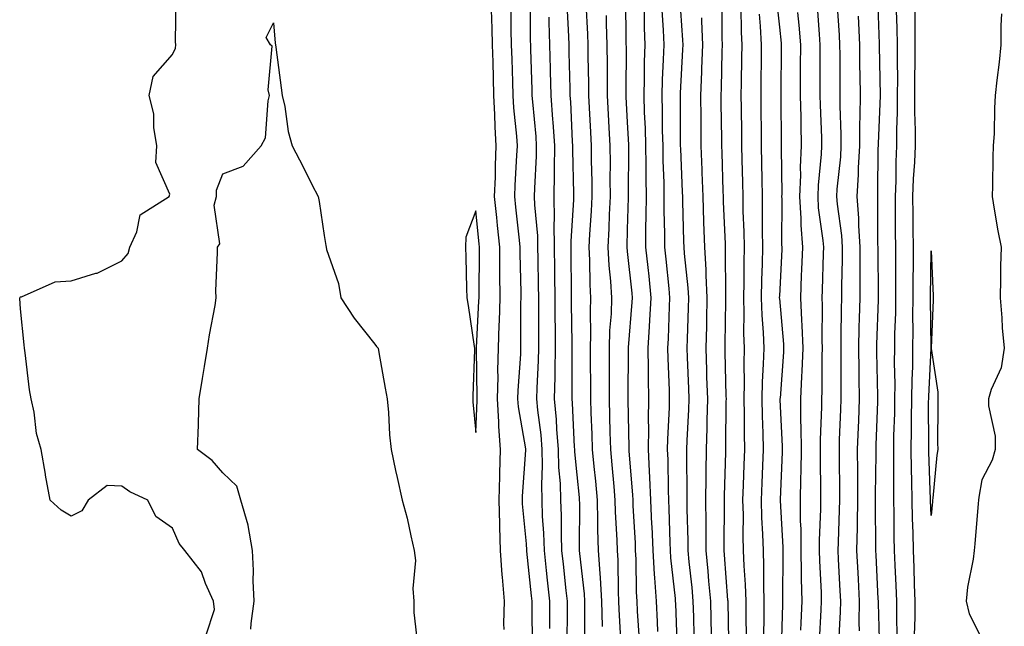
# Model space of a CAD drawing. Units: inches. Extents: x 947363 to 950003, y 7255658 to 7258298.
# Drawn here: x 949308 to 949503, y 7258007 to 7258127 of the extents above; entities that cross this region are included whole.
import ezdxf

# ---------------------------------------------------------------- set-up
doc = ezdxf.new("R2010")
doc.units = ezdxf.units.IN
doc.header["$MEASUREMENT"] = 0
doc.layers.add('Contour_94737255', color=7, linetype='Continuous', true_color=0xa76b3e)

msp = doc.modelspace()

# ---------------------------------------------------------------- linework, layer by layer
at = {"layer": 'Contour_94737255'}
for points in [[(949344.72, 7258005.25, 3210), (949346.37, 7258010.24, 3210), (949346.2, 7258011.92, 3210), (949344.59, 7258015.38, 3210), (949343.82, 7258017.69, 3210), (949340.53, 7258021.92, 3210), (949339.42, 7258023.29, 3210), (949338.05, 7258026.32, 3210), (949334.77, 7258028.64, 3210), (949333.18, 7258031.92, 3210), (949329.67, 7258033.54, 3210), (949328.05, 7258034.66, 3210), (949325.17, 7258034.8, 3210), (949321.4, 7258031.92, 3210), (949320.16, 7258029.81, 3210), (949318.05, 7258028.71, 3210), (949316.04, 7258029.91, 3210), (949313.89, 7258031.92, 3210), (949312.97, 7258036.84, 3210), (949312.95, 7258037.02, 3210), (949312.12, 7258041.92, 3210), (949311.2, 7258045.07, 3210), (949310.71, 7258049.26, 3210), (949310.11, 7258051.92, 3210), (949309.83, 7258053.7, 3210), (949308.96, 7258061.01, 3210), (949308.82, 7258061.92, 3210), (949308.75, 7258062.62, 3210), (949308.05, 7258069.71, 3210), (949307.87, 7258071.74, 3210), (949307.86, 7258071.92, 3210), (949307.94, 7258072.03, 3210), (949308.05, 7258072.09, 3210), (949308.24, 7258072.11, 3210), (949314.88, 7258075.09, 3210), (949318.05, 7258075.28, 3210), (949322.89, 7258076.76, 3210), (949323.17, 7258076.8, 3210), (949328.05, 7258079.22, 3210), (949329.29, 7258080.68, 3210), (949329.62, 7258081.92, 3210), (949331.05, 7258084.92, 3210), (949331.68, 7258088.29, 3210), (949337.43, 7258091.92, 3210), (949337.56, 7258092.41, 3210), (949334.76, 7258098.63, 3210), (949335, 7258101.92, 3210), (949334.4, 7258105.57, 3210), (949334.4, 7258108.27, 3210), (949333.49, 7258111.92, 3210), (949334.28, 7258115.69, 3210), (949338.05, 7258120.02, 3210), (949338.7, 7258121.27, 3210), (949338.72, 7258121.92, 3210), (949338.67, 7258122.54, 3210), (949338.79, 7258131.18, 3210)], [(949412.67, 7258006.54, 3207), (949412.66, 7258007.31, 3207), (949412.66, 7258011.92, 3207), (949412.21, 7258016.08, 3207), (949412.02, 7258017.95, 3207), (949411.6, 7258021.92, 3207), (949411.49, 7258025.36, 3207), (949411.25, 7258028.72, 3207), (949411.14, 7258031.92, 3207), (949411.06, 7258034.93, 3207), (949411.25, 7258038.72, 3207), (949411.18, 7258041.92, 3207), (949410.94, 7258044.81, 3207), (949410.29, 7258049.68, 3207), (949410.08, 7258051.92, 3207), (949410.14, 7258054.01, 3207), (949410.45, 7258059.52, 3207), (949410.51, 7258061.92, 3207), (949410.49, 7258064.36, 3207), (949410.49, 7258069.48, 3207), (949410.47, 7258071.92, 3207), (949410.44, 7258074.31, 3207), (949410.34, 7258079.63, 3207), (949410.32, 7258081.92, 3207), (949410.29, 7258084.16, 3207), (949409.68, 7258090.29, 3207), (949409.66, 7258091.92, 3207), (949409.68, 7258093.55, 3207), (949410.04, 7258099.93, 3207), (949410.07, 7258101.92, 3207), (949409.94, 7258103.81, 3207), (949409.29, 7258110.68, 3207), (949409.2, 7258111.92, 3207), (949409.17, 7258113.04, 3207), (949408.92, 7258121.05, 3207), (949408.9, 7258121.92, 3207), (949408.87, 7258122.74, 3207), (949408.84, 7258131.13, 3207)], [(949430.37, 7258004.24, 3202), (949430.03, 7258009.94, 3202), (949429.93, 7258011.92, 3202), (949429.82, 7258013.69, 3202), (949429.74, 7258020.23, 3202), (949429.64, 7258021.92, 3202), (949429.58, 7258023.45, 3202), (949429.18, 7258030.79, 3202), (949429.14, 7258031.92, 3202), (949429.09, 7258032.96, 3202), (949428.39, 7258041.58, 3202), (949428.37, 7258041.92, 3202), (949428.37, 7258042.24, 3202), (949428.16, 7258051.81, 3202), (949428.16, 7258052.03, 3202), (949428.21, 7258061.76, 3202), (949428.2, 7258061.92, 3202), (949428.21, 7258062.08, 3202), (949428.96, 7258071.01, 3202), (949429.01, 7258071.92, 3202), (949428.92, 7258072.79, 3202), (949428.05, 7258081.03, 3202), (949427.95, 7258081.92, 3202), (949427.96, 7258082.01, 3202), (949428.05, 7258085.39, 3202), (949428.22, 7258091.75, 3202), (949428.22, 7258092.09, 3202), (949428.31, 7258101.66, 3202), (949428.3, 7258101.92, 3202), (949428.29, 7258102.16, 3202), (949428.05, 7258106.63, 3202), (949427.76, 7258111.63, 3202), (949427.74, 7258111.92, 3202), (949427.74, 7258112.23, 3202), (949427.8, 7258121.67, 3202), (949427.79, 7258121.92, 3202), (949427.78, 7258122.19, 3202), (949427.67, 7258131.54, 3202)], [(949441.24, 7258005.11, 3199), (949441.12, 7258008.85, 3199), (949441.03, 7258011.92, 3199), (949440.78, 7258014.65, 3199), (949440.25, 7258019.72, 3199), (949440.04, 7258021.92, 3199), (949440.02, 7258023.89, 3199), (949439.84, 7258030.13, 3199), (949439.82, 7258031.92, 3199), (949439.84, 7258033.71, 3199), (949439.77, 7258040.2, 3199), (949439.79, 7258041.92, 3199), (949439.84, 7258043.71, 3199), (949440.14, 7258049.83, 3199), (949440.19, 7258051.92, 3199), (949440.13, 7258054, 3199), (949439.9, 7258060.07, 3199), (949439.84, 7258061.92, 3199), (949439.89, 7258063.76, 3199), (949440.08, 7258069.89, 3199), (949440.13, 7258071.92, 3199), (949440.02, 7258073.89, 3199), (949439.29, 7258080.68, 3199), (949439.21, 7258081.92, 3199), (949439.17, 7258083.04, 3199), (949438.98, 7258090.99, 3199), (949438.95, 7258091.92, 3199), (949438.91, 7258092.78, 3199), (949438.54, 7258101.43, 3199), (949438.52, 7258101.92, 3199), (949438.51, 7258102.38, 3199), (949438.5, 7258111.47, 3199), (949438.49, 7258111.92, 3199), (949438.51, 7258112.38, 3199), (949438.99, 7258120.98, 3199), (949439.03, 7258121.92, 3199), (949438.99, 7258122.86, 3199), (949438.39, 7258131.58, 3199)], [(949457.45, 7258131.32, 3194), (949458.05, 7258125.38, 3194), (949458.38, 7258122.25, 3194), (949458.41, 7258121.92, 3194), (949458.41, 7258121.56, 3194), (949458.34, 7258112.21, 3194), (949458.34, 7258111.92, 3194), (949458.35, 7258111.62, 3194), (949458.42, 7258102.29, 3194), (949458.43, 7258101.92, 3194), (949458.41, 7258101.56, 3194), (949458.51, 7258092.38, 3194), (949458.49, 7258091.92, 3194), (949458.52, 7258091.45, 3194), (949458.49, 7258082.36, 3194), (949458.52, 7258081.92, 3194), (949458.51, 7258081.46, 3194), (949458.05, 7258072.27, 3194), (949458.04, 7258071.93, 3194), (949458.04, 7258071.91, 3194), (949458.05, 7258071.73, 3194), (949458.85, 7258062.72, 3194), (949458.88, 7258061.92, 3194), (949458.85, 7258061.12, 3194), (949458.18, 7258052.05, 3194), (949458.17, 7258051.92, 3194), (949458.17, 7258051.8, 3194), (949458.61, 7258042.48, 3194), (949458.61, 7258041.92, 3194), (949458.6, 7258041.37, 3194), (949458.18, 7258032.05, 3194), (949458.18, 7258031.79, 3194), (949458.74, 7258022.61, 3194), (949458.74, 7258021.92, 3194), (949458.75, 7258021.22, 3194), (949458.67, 7258012.54, 3194), (949458.67, 7258011.92, 3194), (949458.65, 7258011.32, 3194), (949458.42, 7258002.29, 3194)], [(949477.93, 7258002.04, 3189), (949477.63, 7258011.5, 3189), (949477.63, 7258011.92, 3189), (949477.61, 7258012.36, 3189), (949477.16, 7258021.03, 3189), (949477.11, 7258021.92, 3189), (949477.13, 7258022.84, 3189), (949477.06, 7258030.93, 3189), (949477.08, 7258031.92, 3189), (949477.08, 7258032.89, 3189), (949477.16, 7258041.03, 3189), (949477.16, 7258041.92, 3189), (949477.19, 7258042.78, 3189), (949477.5, 7258051.37, 3189), (949477.52, 7258051.92, 3189), (949477.51, 7258052.46, 3189), (949477.31, 7258061.18, 3189), (949477.3, 7258061.92, 3189), (949477.32, 7258062.65, 3189), (949477.62, 7258071.49, 3189), (949477.63, 7258071.92, 3189), (949477.63, 7258072.34, 3189), (949477.56, 7258081.43, 3189), (949477.57, 7258081.92, 3189), (949477.53, 7258082.44, 3189), (949477.53, 7258091.4, 3189), (949477.49, 7258091.92, 3189), (949477.52, 7258092.45, 3189), (949477.6, 7258101.47, 3189), (949477.62, 7258101.92, 3189), (949477.63, 7258102.34, 3189), (949478.04, 7258111.91, 3189), (949477.87, 7258121.74, 3189), (949477.87, 7258121.92, 3189), (949477.86, 7258122.11, 3189), (949477.52, 7258131.39, 3189)], [(949419.59, 7258003.46, 3205), (949419.62, 7258010.35, 3205), (949419.58, 7258011.92, 3205), (949419.5, 7258013.37, 3205), (949418.61, 7258021.36, 3205), (949418.57, 7258021.92, 3205), (949418.55, 7258022.42, 3205), (949418.58, 7258031.39, 3205), (949418.56, 7258031.92, 3205), (949418.52, 7258032.39, 3205), (949418.05, 7258036.92, 3205), (949417.6, 7258041.47, 3205), (949417.59, 7258041.92, 3205), (949417.54, 7258042.43, 3205), (949417.18, 7258051.05, 3205), (949417.1, 7258051.92, 3205), (949417.12, 7258052.85, 3205), (949417.08, 7258060.95, 3205), (949417.11, 7258061.92, 3205), (949417.1, 7258062.87, 3205), (949416.98, 7258070.85, 3205), (949416.97, 7258071.92, 3205), (949416.95, 7258073.02, 3205), (949416.89, 7258080.76, 3205), (949416.88, 7258081.92, 3205), (949416.86, 7258083.11, 3205), (949417.43, 7258091.3, 3205), (949417.42, 7258091.92, 3205), (949417.43, 7258092.54, 3205), (949417.19, 7258101.06, 3205), (949417.21, 7258101.92, 3205), (949417.14, 7258102.83, 3205), (949416.8, 7258110.67, 3205), (949416.71, 7258111.92, 3205), (949416.67, 7258113.3, 3205), (949416.52, 7258120.39, 3205), (949416.48, 7258121.92, 3205), (949416.43, 7258123.54, 3205), (949416.1, 7258129.97, 3205)], [(949423.09, 7258006.88, 3204), (949423.09, 7258006.96, 3204), (949422.96, 7258011.92, 3204), (949422.69, 7258016.56, 3204), (949422.6, 7258017.37, 3204), (949422.31, 7258021.92, 3204), (949422.19, 7258026.06, 3204), (949422.19, 7258027.78, 3204), (949422.08, 7258031.92, 3204), (949421.75, 7258035.62, 3204), (949421.45, 7258038.52, 3204), (949421.14, 7258041.92, 3204), (949421.04, 7258044.91, 3204), (949420.84, 7258049.13, 3204), (949420.75, 7258051.92, 3204), (949420.75, 7258054.62, 3204), (949420.73, 7258059.24, 3204), (949420.72, 7258061.92, 3204), (949420.8, 7258064.67, 3204), (949420.72, 7258069.25, 3204), (949420.81, 7258071.92, 3204), (949420.65, 7258074.52, 3204), (949420.61, 7258079.36, 3204), (949420.46, 7258081.92, 3204), (949420.59, 7258084.46, 3204), (949420.92, 7258089.05, 3204), (949421.06, 7258091.92, 3204), (949421.03, 7258094.9, 3204), (949420.91, 7258099.06, 3204), (949420.89, 7258101.92, 3204), (949420.75, 7258104.62, 3204), (949420.53, 7258109.44, 3204), (949420.4, 7258111.92, 3204), (949420.38, 7258114.25, 3204), (949420.28, 7258119.69, 3204), (949420.26, 7258121.92, 3204), (949420.19, 7258124.06, 3204), (949419.86, 7258130.11, 3204)], [(949448.05, 7258004.23, 3197), (949447.9, 7258011.77, 3197), (949447.9, 7258011.92, 3197), (949447.88, 7258012.09, 3197), (949447.23, 7258021.1, 3197), (949447.16, 7258021.92, 3197), (949447.14, 7258022.83, 3197), (949447.2, 7258031.07, 3197), (949447.19, 7258031.92, 3197), (949447.2, 7258032.77, 3197), (949447.48, 7258041.35, 3197), (949447.49, 7258041.92, 3197), (949447.5, 7258042.47, 3197), (949447.55, 7258051.42, 3197), (949447.57, 7258051.92, 3197), (949447.55, 7258052.42, 3197), (949447.34, 7258061.21, 3197), (949447.32, 7258061.92, 3197), (949447.33, 7258062.64, 3197), (949447.48, 7258071.35, 3197), (949447.49, 7258071.92, 3197), (949447.46, 7258072.51, 3197), (949447.42, 7258081.3, 3197), (949447.39, 7258081.92, 3197), (949447.37, 7258082.6, 3197), (949447.03, 7258090.9, 3197), (949447.01, 7258091.92, 3197), (949446.97, 7258093, 3197), (949446.74, 7258100.61, 3197), (949446.69, 7258101.92, 3197), (949446.68, 7258103.29, 3197), (949446.57, 7258110.44, 3197), (949446.55, 7258111.92, 3197), (949446.6, 7258113.37, 3197), (949446.76, 7258120.63, 3197), (949446.81, 7258121.92, 3197), (949446.76, 7258123.21, 3197), (949446.72, 7258130.59, 3197)], [(949451.53, 7258005.4, 3196), (949451.47, 7258008.5, 3196), (949451.47, 7258011.92, 3196), (949451.37, 7258015.24, 3196), (949451.09, 7258018.88, 3196), (949450.98, 7258021.92, 3196), (949450.9, 7258024.77, 3196), (949450.93, 7258029.04, 3196), (949450.85, 7258031.92, 3196), (949450.96, 7258034.83, 3196), (949451.1, 7258038.87, 3196), (949451.2, 7258041.92, 3196), (949451.15, 7258045.02, 3196), (949451.17, 7258048.8, 3196), (949451.11, 7258051.92, 3196), (949451.17, 7258055.05, 3196), (949451.09, 7258058.88, 3196), (949451.16, 7258061.92, 3196), (949451.05, 7258064.92, 3196), (949451.12, 7258068.85, 3196), (949451.03, 7258071.92, 3196), (949451.09, 7258074.96, 3196), (949451.07, 7258078.9, 3196), (949451.13, 7258081.92, 3196), (949451.08, 7258084.95, 3196), (949450.92, 7258089.05, 3196), (949450.87, 7258091.92, 3196), (949450.82, 7258094.69, 3196), (949450.7, 7258099.27, 3196), (949450.65, 7258101.92, 3196), (949450.62, 7258104.49, 3196), (949450.54, 7258109.43, 3196), (949450.51, 7258111.92, 3196), (949450.54, 7258114.41, 3196), (949450.65, 7258119.32, 3196), (949450.69, 7258121.92, 3196), (949450.55, 7258124.42, 3196), (949450.52, 7258129.45, 3196)], [(949465.98, 7258003.99, 3192), (949466.32, 7258010.19, 3192), (949466.39, 7258011.92, 3192), (949466.36, 7258013.61, 3192), (949466.05, 7258019.92, 3192), (949466.01, 7258021.92, 3192), (949465.99, 7258023.98, 3192), (949466.26, 7258030.13, 3192), (949466.25, 7258031.92, 3192), (949466.27, 7258033.7, 3192), (949466.17, 7258040.04, 3192), (949466.19, 7258041.92, 3192), (949466.18, 7258043.79, 3192), (949466.44, 7258050.31, 3192), (949466.43, 7258051.92, 3192), (949466.5, 7258053.47, 3192), (949466.54, 7258060.41, 3192), (949466.59, 7258061.92, 3192), (949466.54, 7258063.43, 3192), (949466.59, 7258070.46, 3192), (949466.54, 7258071.92, 3192), (949466.59, 7258073.38, 3192), (949466.77, 7258080.64, 3192), (949466.82, 7258081.92, 3192), (949466.72, 7258083.25, 3192), (949465.82, 7258089.69, 3192), (949465.69, 7258091.92, 3192), (949465.78, 7258094.19, 3192), (949466.4, 7258100.27, 3192), (949466.48, 7258101.92, 3192), (949466.44, 7258103.53, 3192), (949466.18, 7258110.05, 3192), (949466.15, 7258111.92, 3192), (949466.15, 7258113.82, 3192), (949466.13, 7258120, 3192), (949466.13, 7258121.92, 3192), (949465.96, 7258124.01, 3192), (949465.62, 7258129.49, 3192)], [(949469.81, 7258003.68, 3191), (949470.15, 7258009.82, 3191), (949470.18, 7258011.92, 3191), (949470.07, 7258013.94, 3191), (949469.76, 7258020.21, 3191), (949469.68, 7258021.92, 3191), (949469.71, 7258023.58, 3191), (949469.97, 7258030, 3191), (949470.01, 7258031.92, 3191), (949470, 7258033.87, 3191), (949469.91, 7258040.06, 3191), (949469.91, 7258041.92, 3191), (949469.97, 7258043.84, 3191), (949470.18, 7258049.79, 3191), (949470.26, 7258051.92, 3191), (949470.24, 7258054.11, 3191), (949470.27, 7258059.7, 3191), (949470.25, 7258061.92, 3191), (949470.3, 7258064.17, 3191), (949470.34, 7258069.63, 3191), (949470.38, 7258071.92, 3191), (949470.39, 7258074.26, 3191), (949470.51, 7258079.46, 3191), (949470.53, 7258081.92, 3191), (949470.38, 7258084.25, 3191), (949469.53, 7258090.44, 3191), (949469.43, 7258091.92, 3191), (949469.51, 7258093.38, 3191), (949470.18, 7258099.79, 3191), (949470.29, 7258101.92, 3191), (949470.3, 7258104.17, 3191), (949470.08, 7258109.89, 3191), (949470.08, 7258111.92, 3191), (949470.06, 7258113.93, 3191), (949470.04, 7258119.93, 3191), (949470.02, 7258121.92, 3191), (949469.92, 7258123.8, 3191), (949469.51, 7258130.46, 3191)], [(949403.63, 7258006.34, 3209), (949403.61, 7258007.48, 3209), (949403.71, 7258011.92, 3209), (949403.33, 7258016.64, 3209), (949403.26, 7258017.13, 3209), (949402.94, 7258021.92, 3209), (949402.77, 7258026.64, 3209), (949402.79, 7258027.18, 3209), (949402.63, 7258031.92, 3209), (949402.78, 7258036.65, 3209), (949402.77, 7258037.2, 3209), (949402.92, 7258041.92, 3209), (949402.57, 7258046.44, 3209), (949402.6, 7258047.37, 3209), (949402.32, 7258051.92, 3209), (949402.43, 7258056.3, 3209), (949402.42, 7258057.55, 3209), (949402.55, 7258061.92, 3209), (949402.68, 7258066.55, 3209), (949402.72, 7258067.25, 3209), (949402.84, 7258071.92, 3209), (949402.81, 7258076.68, 3209), (949402.81, 7258077.16, 3209), (949402.78, 7258081.92, 3209), (949402.33, 7258086.2, 3209), (949402.17, 7258087.8, 3209), (949401.75, 7258091.92, 3209), (949401.9, 7258095.77, 3209), (949401.94, 7258098.03, 3209), (949402.09, 7258101.92, 3209), (949401.86, 7258105.73, 3209), (949401.83, 7258108.14, 3209), (949401.61, 7258111.92, 3209), (949401.52, 7258115.39, 3209), (949401.45, 7258118.52, 3209), (949401.36, 7258121.92, 3209), (949401.29, 7258125.16, 3209), (949401.16, 7258128.81, 3209)], [(949409.22, 7258003.09, 3208), (949409.17, 7258010.8, 3208), (949409.17, 7258011.92, 3208), (949409.07, 7258012.94, 3208), (949408.15, 7258021.82, 3208), (949408.14, 7258021.92, 3208), (949408.14, 7258022.01, 3208), (949408.05, 7258023.23, 3208), (949407.28, 7258031.15, 3208), (949407.25, 7258031.92, 3208), (949407.28, 7258032.69, 3208), (949407.93, 7258041.8, 3208), (949407.94, 7258041.92, 3208), (949407.93, 7258042.04, 3208), (949406.45, 7258050.32, 3208), (949406.35, 7258051.92, 3208), (949406.4, 7258053.57, 3208), (949406.91, 7258060.78, 3208), (949406.95, 7258061.92, 3208), (949406.97, 7258063, 3208), (949406.97, 7258070.84, 3208), (949407, 7258071.92, 3208), (949406.99, 7258072.98, 3208), (949406.81, 7258080.68, 3208), (949406.8, 7258081.92, 3208), (949406.65, 7258083.32, 3208), (949405.94, 7258089.81, 3208), (949405.73, 7258091.92, 3208), (949405.81, 7258094.16, 3208), (949406.17, 7258100.05, 3208), (949406.25, 7258101.92, 3208), (949406.14, 7258103.83, 3208), (949405.56, 7258109.43, 3208), (949405.41, 7258111.92, 3208), (949405.34, 7258114.63, 3208), (949405.2, 7258119.07, 3208), (949405.12, 7258121.92, 3208), (949405.06, 7258124.91, 3208), (949405.05, 7258128.92, 3208)], [(949416.13, 7258003.84, 3206), (949416.15, 7258010.02, 3206), (949416.15, 7258011.92, 3206), (949415.92, 7258014.05, 3206), (949415.35, 7258019.22, 3206), (949415.06, 7258021.92, 3206), (949414.96, 7258025.01, 3206), (949414.97, 7258028.84, 3206), (949414.87, 7258031.92, 3206), (949414.78, 7258035.19, 3206), (949414.47, 7258038.34, 3206), (949414.39, 7258041.92, 3206), (949414.05, 7258045.92, 3206), (949413.97, 7258047.84, 3206), (949413.59, 7258051.92, 3206), (949413.7, 7258056.27, 3206), (949413.7, 7258057.57, 3206), (949413.81, 7258061.92, 3206), (949413.77, 7258066.2, 3206), (949413.75, 7258067.62, 3206), (949413.71, 7258071.92, 3206), (949413.67, 7258076.3, 3206), (949413.66, 7258077.53, 3206), (949413.6, 7258081.92, 3206), (949413.54, 7258086.43, 3206), (949413.61, 7258087.48, 3206), (949413.55, 7258091.92, 3206), (949413.61, 7258096.36, 3206), (949413.58, 7258097.45, 3206), (949413.64, 7258101.92, 3206), (949413.32, 7258106.65, 3206), (949413.29, 7258107.16, 3206), (949412.95, 7258111.92, 3206), (949412.83, 7258116.7, 3206), (949412.82, 7258117.15, 3206), (949412.69, 7258121.92, 3206), (949412.56, 7258126.43, 3206), (949412.55, 7258127.42, 3206)], [(949426.77, 7258003.2, 3203), (949426.38, 7258010.25, 3203), (949426.34, 7258011.92, 3203), (949426.23, 7258013.74, 3203), (949426.17, 7258020.04, 3203), (949426.04, 7258021.92, 3203), (949425.98, 7258023.99, 3203), (949425.68, 7258029.55, 3203), (949425.61, 7258031.92, 3203), (949425.36, 7258034.61, 3203), (949425.02, 7258038.89, 3203), (949424.75, 7258041.92, 3203), (949424.63, 7258045.34, 3203), (949424.56, 7258048.43, 3203), (949424.45, 7258051.92, 3203), (949424.45, 7258055.52, 3203), (949424.46, 7258058.33, 3203), (949424.46, 7258061.92, 3203), (949424.56, 7258065.41, 3203), (949424.86, 7258068.73, 3203), (949424.96, 7258071.92, 3203), (949424.76, 7258075.21, 3203), (949424.42, 7258078.29, 3203), (949424.2, 7258081.92, 3203), (949424.39, 7258085.58, 3203), (949424.47, 7258088.34, 3203), (949424.64, 7258091.92, 3203), (949424.61, 7258095.36, 3203), (949424.64, 7258098.51, 3203), (949424.61, 7258101.92, 3203), (949424.42, 7258105.55, 3203), (949424.27, 7258108.14, 3203), (949424.08, 7258111.92, 3203), (949424.05, 7258115.92, 3203), (949424.06, 7258117.93, 3203), (949424.03, 7258121.92, 3203), (949423.89, 7258126.08, 3203), (949423.87, 7258127.74, 3203)], [(949434.02, 7258005.95, 3201), (949433.95, 7258007.82, 3201), (949433.73, 7258011.92, 3201), (949433.44, 7258016.53, 3201), (949433.36, 7258017.23, 3201), (949433.09, 7258021.92, 3201), (949432.89, 7258026.76, 3201), (949432.87, 7258027.1, 3201), (949432.67, 7258031.92, 3201), (949432.47, 7258036.34, 3201), (949432.38, 7258037.59, 3201), (949432.17, 7258041.92, 3201), (949432.23, 7258046.1, 3201), (949432.19, 7258047.78, 3201), (949432.25, 7258051.92, 3201), (949432.17, 7258056.04, 3201), (949432.18, 7258057.79, 3201), (949432.1, 7258061.92, 3201), (949432.37, 7258066.24, 3201), (949432.47, 7258067.5, 3201), (949432.72, 7258071.92, 3201), (949432.28, 7258076.15, 3201), (949432.09, 7258077.88, 3201), (949431.67, 7258081.92, 3201), (949431.68, 7258085.55, 3201), (949431.75, 7258088.22, 3201), (949431.76, 7258091.92, 3201), (949431.7, 7258095.57, 3201), (949431.73, 7258098.24, 3201), (949431.68, 7258101.92, 3201), (949431.59, 7258105.46, 3201), (949431.41, 7258108.56, 3201), (949431.31, 7258111.92, 3201), (949431.41, 7258115.28, 3201), (949431.42, 7258118.55, 3201), (949431.53, 7258121.92, 3201), (949431.4, 7258125.27, 3201), (949431.36, 7258128.61, 3201)], [(949437.94, 7258002.03, 3200), (949437.57, 7258011.44, 3200), (949437.54, 7258011.92, 3200), (949437.51, 7258012.46, 3200), (949436.62, 7258020.49, 3200), (949436.54, 7258021.92, 3200), (949436.47, 7258023.5, 3200), (949436.28, 7258030.15, 3200), (949436.2, 7258031.92, 3200), (949436.13, 7258033.84, 3200), (949436.06, 7258039.93, 3200), (949435.96, 7258041.92, 3200), (949435.99, 7258043.98, 3200), (949436.31, 7258050.18, 3200), (949436.34, 7258051.92, 3200), (949436.3, 7258053.67, 3200), (949436.05, 7258059.92, 3200), (949436.02, 7258061.92, 3200), (949436.13, 7258063.84, 3200), (949436.33, 7258070.2, 3200), (949436.43, 7258071.92, 3200), (949436.24, 7258073.73, 3200), (949435.65, 7258079.52, 3200), (949435.39, 7258081.92, 3200), (949435.39, 7258084.58, 3200), (949435.3, 7258089.17, 3200), (949435.3, 7258091.92, 3200), (949435.26, 7258094.71, 3200), (949435.1, 7258098.97, 3200), (949435.06, 7258101.92, 3200), (949434.97, 7258105, 3200), (949434.96, 7258108.83, 3200), (949434.88, 7258111.92, 3200), (949434.96, 7258115.01, 3200), (949435.17, 7258119.04, 3200), (949435.26, 7258121.92, 3200), (949435.14, 7258124.83, 3200), (949434.9, 7258128.77, 3200)], [(949444.62, 7258005.35, 3198), (949444.56, 7258008.43, 3198), (949444.47, 7258011.92, 3198), (949444.11, 7258015.86, 3198), (949443.98, 7258017.85, 3198), (949443.6, 7258021.92, 3198), (949443.55, 7258026.42, 3198), (949443.56, 7258027.43, 3198), (949443.5, 7258031.92, 3198), (949443.56, 7258036.41, 3198), (949443.59, 7258037.46, 3198), (949443.64, 7258041.92, 3198), (949443.76, 7258046.21, 3198), (949443.76, 7258047.63, 3198), (949443.88, 7258051.92, 3198), (949443.74, 7258056.23, 3198), (949443.71, 7258057.58, 3198), (949443.58, 7258061.92, 3198), (949443.68, 7258066.29, 3198), (949443.7, 7258067.57, 3198), (949443.81, 7258071.92, 3198), (949443.57, 7258076.4, 3198), (949443.57, 7258077.44, 3198), (949443.3, 7258081.92, 3198), (949443.14, 7258086.83, 3198), (949443.13, 7258087, 3198), (949442.97, 7258091.92, 3198), (949442.81, 7258096.68, 3198), (949442.78, 7258097.19, 3198), (949442.61, 7258101.92, 3198), (949442.56, 7258106.43, 3198), (949442.56, 7258107.41, 3198), (949442.52, 7258111.92, 3198), (949442.7, 7258116.57, 3198), (949442.74, 7258117.23, 3198), (949442.91, 7258121.92, 3198), (949442.75, 7258126.62, 3198), (949442.7, 7258127.27, 3198)], [(949454.95, 7258005.02, 3195), (949455.04, 7258008.91, 3195), (949455.05, 7258011.92, 3195), (949454.95, 7258015.02, 3195), (949454.99, 7258018.86, 3195), (949454.89, 7258021.92, 3195), (949454.8, 7258025.17, 3195), (949454.6, 7258028.47, 3195), (949454.51, 7258031.92, 3195), (949454.63, 7258035.34, 3195), (949454.78, 7258038.65, 3195), (949454.9, 7258041.92, 3195), (949454.84, 7258045.13, 3195), (949454.69, 7258048.56, 3195), (949454.63, 7258051.92, 3195), (949454.7, 7258055.27, 3195), (949454.94, 7258058.81, 3195), (949455.02, 7258061.92, 3195), (949454.92, 7258065.05, 3195), (949454.63, 7258068.5, 3195), (949454.53, 7258071.92, 3195), (949454.59, 7258075.38, 3195), (949454.73, 7258078.6, 3195), (949454.8, 7258081.92, 3195), (949454.74, 7258085.23, 3195), (949454.75, 7258088.62, 3195), (949454.7, 7258091.92, 3195), (949454.63, 7258095.34, 3195), (949454.6, 7258098.47, 3195), (949454.53, 7258101.92, 3195), (949454.5, 7258105.47, 3195), (949454.47, 7258108.34, 3195), (949454.43, 7258111.92, 3195), (949454.48, 7258115.49, 3195), (949454.5, 7258118.37, 3195), (949454.55, 7258121.92, 3195), (949454.35, 7258125.62, 3195), (949454.1, 7258127.97, 3195)], [(949462.32, 7258006.19, 3193), (949462.36, 7258007.61, 3193), (949462.53, 7258011.92, 3193), (949462.44, 7258016.31, 3193), (949462.45, 7258017.52, 3193), (949462.38, 7258021.92, 3193), (949462.35, 7258026.22, 3193), (949462.25, 7258027.72, 3193), (949462.21, 7258031.92, 3193), (949462.28, 7258036.15, 3193), (949462.35, 7258037.62, 3193), (949462.4, 7258041.92, 3193), (949462.39, 7258046.26, 3193), (949462.32, 7258047.65, 3193), (949462.3, 7258051.92, 3193), (949462.48, 7258056.35, 3193), (949462.56, 7258057.41, 3193), (949462.74, 7258061.92, 3193), (949462.56, 7258066.43, 3193), (949462.47, 7258067.5, 3193), (949462.28, 7258071.92, 3193), (949462.45, 7258076.32, 3193), (949462.5, 7258077.47, 3193), (949462.67, 7258081.92, 3193), (949462.36, 7258086.23, 3193), (949462.36, 7258087.61, 3193), (949462.08, 7258091.92, 3193), (949462.27, 7258096.14, 3193), (949462.25, 7258097.72, 3193), (949462.45, 7258101.92, 3193), (949462.36, 7258106.23, 3193), (949462.35, 7258107.62, 3193), (949462.24, 7258111.92, 3193), (949462.25, 7258116.12, 3193), (949462.26, 7258117.71, 3193), (949462.27, 7258121.92, 3193), (949461.95, 7258125.82, 3193), (949461.68, 7258128.29, 3193)], [(949473.91, 7258006.06, 3190), (949473.86, 7258007.73, 3190), (949473.91, 7258011.92, 3190), (949473.68, 7258016.29, 3190), (949473.62, 7258017.49, 3190), (949473.39, 7258021.92, 3190), (949473.48, 7258026.49, 3190), (949473.47, 7258027.34, 3190), (949473.55, 7258031.92, 3190), (949473.54, 7258036.43, 3190), (949473.55, 7258037.42, 3190), (949473.53, 7258041.92, 3190), (949473.68, 7258046.29, 3190), (949473.73, 7258047.6, 3190), (949473.89, 7258051.92, 3190), (949473.85, 7258056.12, 3190), (949473.81, 7258057.68, 3190), (949473.77, 7258061.92, 3190), (949473.86, 7258066.11, 3190), (949473.92, 7258067.79, 3190), (949474.01, 7258071.92, 3190), (949474.04, 7258075.93, 3190), (949474.02, 7258077.89, 3190), (949474.05, 7258081.92, 3190), (949473.77, 7258086.2, 3190), (949473.77, 7258087.64, 3190), (949473.46, 7258091.92, 3190), (949473.71, 7258096.26, 3190), (949473.72, 7258097.59, 3190), (949473.96, 7258101.92, 3190), (949473.97, 7258106, 3190), (949474.05, 7258107.92, 3190), (949474.07, 7258111.92, 3190), (949474.02, 7258115.95, 3190), (949473.99, 7258117.86, 3190), (949473.95, 7258121.92, 3190), (949473.74, 7258126.23, 3190), (949473.69, 7258127.56, 3190)], [(949481.36, 7258005.23, 3188), (949481.26, 7258008.71, 3188), (949481.25, 7258011.92, 3188), (949481.16, 7258015.03, 3188), (949480.95, 7258019.02, 3188), (949480.84, 7258021.92, 3188), (949480.78, 7258024.65, 3188), (949480.75, 7258029.22, 3188), (949480.69, 7258031.92, 3188), (949480.65, 7258034.52, 3188), (949480.7, 7258039.27, 3188), (949480.67, 7258041.92, 3188), (949480.71, 7258044.58, 3188), (949480.85, 7258049.12, 3188), (949480.9, 7258051.92, 3188), (949480.93, 7258054.8, 3188), (949480.83, 7258059.14, 3188), (949480.87, 7258061.92, 3188), (949480.9, 7258064.77, 3188), (949481.05, 7258068.92, 3188), (949481.08, 7258071.92, 3188), (949481.09, 7258074.96, 3188), (949481.06, 7258078.91, 3188), (949481.07, 7258081.92, 3188), (949481.04, 7258084.91, 3188), (949481.04, 7258088.93, 3188), (949481.01, 7258091.92, 3188), (949481.13, 7258095, 3188), (949481.16, 7258098.81, 3188), (949481.29, 7258101.92, 3188), (949481.29, 7258105.16, 3188), (949481.43, 7258108.54, 3188), (949481.43, 7258111.92, 3188), (949481.44, 7258115.31, 3188), (949481.39, 7258118.58, 3188), (949481.41, 7258121.92, 3188), (949481.36, 7258125.23, 3188), (949481.24, 7258128.73, 3188)], [(949484.78, 7258005.19, 3187), (949484.87, 7258008.74, 3187), (949484.87, 7258011.92, 3187), (949484.76, 7258015.21, 3187), (949484.7, 7258018.57, 3187), (949484.58, 7258021.92, 3187), (949484.51, 7258025.46, 3187), (949484.39, 7258028.26, 3187), (949484.31, 7258031.92, 3187), (949484.26, 7258035.71, 3187), (949484.17, 7258038.04, 3187), (949484.12, 7258041.92, 3187), (949484.18, 7258045.79, 3187), (949484.17, 7258048.04, 3187), (949484.23, 7258051.92, 3187), (949484.28, 7258055.69, 3187), (949484.41, 7258058.28, 3187), (949484.46, 7258061.92, 3187), (949484.5, 7258065.47, 3187), (949484.47, 7258068.34, 3187), (949484.51, 7258071.92, 3187), (949484.51, 7258075.46, 3187), (949484.55, 7258078.42, 3187), (949484.56, 7258081.92, 3187), (949484.52, 7258085.45, 3187), (949484.48, 7258088.35, 3187), (949484.44, 7258091.92, 3187), (949484.57, 7258095.4, 3187), (949484.83, 7258098.7, 3187), (949484.96, 7258101.92, 3187), (949484.96, 7258105.01, 3187), (949484.82, 7258108.69, 3187), (949484.82, 7258111.92, 3187), (949484.83, 7258115.14, 3187), (949484.91, 7258118.78, 3187), (949484.92, 7258121.92, 3187), (949484.87, 7258125.1, 3187), (949484.88, 7258128.75, 3187)], [(949501.94, 7258128.03, 3187), (949501.84, 7258125.71, 3187), (949501.86, 7258121.92, 3187), (949501.49, 7258118.48, 3187), (949501.06, 7258114.93, 3187), (949500.73, 7258111.92, 3187), (949500.57, 7258109.4, 3187), (949500.49, 7258104.36, 3187), (949500.34, 7258101.92, 3187), (949500.24, 7258099.73, 3187), (949500.2, 7258094.07, 3187), (949500.1, 7258091.92, 3187), (949500.55, 7258089.42, 3187), (949501.27, 7258085.14, 3187), (949501.87, 7258081.92, 3187), (949501.79, 7258078.18, 3187), (949501.77, 7258075.64, 3187), (949501.69, 7258071.92, 3187), (949502.06, 7258067.91, 3187), (949502.07, 7258065.94, 3187), (949502.52, 7258061.92, 3187), (949501.9, 7258058.07, 3187), (949499.92, 7258053.8, 3187), (949499.41, 7258051.92, 3187), (949499.43, 7258050.54, 3187), (949500.69, 7258044.56, 3187), (949500.71, 7258041.92, 3187), (949500.14, 7258039.83, 3187), (949498.05, 7258035.91, 3187), (949497.46, 7258032.51, 3187), (949497.4, 7258031.92, 3187), (949497.33, 7258031.2, 3187), (949496.7, 7258023.27, 3187), (949496.59, 7258021.92, 3187), (949496.37, 7258020.24, 3187), (949495.27, 7258014.7, 3187), (949494.96, 7258011.92, 3187), (949495.55, 7258009.42, 3187), (949498.05, 7258004.44, 3187)], [(949353.59, 7258006.38, 3209), (949353.6, 7258007.47, 3209), (949354.2, 7258011.92, 3209), (949354.02, 7258015.95, 3209), (949354.09, 7258017.96, 3209), (949353.88, 7258021.92, 3209), (949353.04, 7258026.91, 3209), (949353.02, 7258026.95, 3209), (949351.6, 7258031.92, 3209), (949350.77, 7258034.64, 3209), (949348.05, 7258037.29, 3209), (949345.89, 7258039.76, 3209), (949343.02, 7258041.92, 3209), (949343.2, 7258046.77, 3209), (949343.2, 7258047.07, 3209), (949343.36, 7258051.92, 3209), (949344.02, 7258055.95, 3209), (949344.42, 7258058.29, 3209), (949345.01, 7258061.92, 3209), (949345.37, 7258064.6, 3209), (949346.48, 7258070.35, 3209), (949346.71, 7258071.92, 3209), (949346.67, 7258073.3, 3209), (949346.98, 7258080.85, 3209), (949346.95, 7258081.92, 3209), (949347.43, 7258082.54, 3209), (949346.33, 7258090.2, 3209), (949346.76, 7258091.92, 3209), (949346.8, 7258093.17, 3209), (949348.05, 7258096.39, 3209), (949352.07, 7258097.9, 3209), (949355.59, 7258101.92, 3209), (949356.45, 7258103.52, 3209), (949356.97, 7258110.84, 3209), (949357.28, 7258111.92, 3209), (949356.97, 7258113, 3209), (949357.76, 7258121.63, 3209), (949357.48, 7258121.92, 3209), (949356.62, 7258123.35, 3209), (949358.05, 7258126.3, 3209), (949358.39, 7258122.26, 3209), (949358.42, 7258121.92, 3209), (949358.49, 7258121.48, 3209), (949359.53, 7258113.4, 3209), (949359.76, 7258111.92, 3209), (949360.26, 7258109.71, 3209), (949360.92, 7258104.79, 3209), (949361.73, 7258101.92, 3209), (949363.94, 7258097.81, 3209), (949365.65, 7258094.32, 3209), (949366.87, 7258091.92, 3209), (949367.1, 7258090.97, 3209), (949368.05, 7258084.23, 3209), (949368.36, 7258082.23, 3209), (949368.43, 7258081.92, 3209), (949368.55, 7258081.42, 3209), (949370.87, 7258074.74, 3209), (949371.37, 7258071.92, 3209), (949374, 7258067.87, 3209), (949378.05, 7258062.71, 3209), (949378.43, 7258062.3, 3209), (949378.72, 7258061.92, 3209), (949378.87, 7258061.1, 3209), (949380.14, 7258054.01, 3209), (949380.5, 7258051.92, 3209), (949380.77, 7258049.2, 3209), (949380.96, 7258044.83, 3209), (949381.28, 7258041.92, 3209), (949382.19, 7258037.78, 3209), (949382.48, 7258036.35, 3209), (949383.49, 7258031.92, 3209), (949384.44, 7258028.31, 3209), (949385.16, 7258024.81, 3209), (949385.86, 7258021.92, 3209), (949386.09, 7258019.96, 3209), (949385.58, 7258014.39, 3209), (949385.77, 7258011.92, 3209), (949385.81, 7258009.68, 3209), (949386.53, 7258003.44, 3209)]]:
    msp.add_polyline3d(points, dxfattribs=at)
for points in [[(949398.05, 7258045.24, 3210), (949398.29, 7258051.68, 3210), (949398.28, 7258051.92, 3210), (949398.28, 7258052.15, 3210), (949398.16, 7258061.81, 3210), (949398.17, 7258061.92, 3210), (949398.17, 7258062.04, 3210), (949398.66, 7258071.31, 3210), (949398.67, 7258071.92, 3210), (949398.67, 7258072.54, 3210), (949398.76, 7258081.21, 3210), (949398.75, 7258081.92, 3210), (949398.68, 7258082.55, 3210), (949398.05, 7258089.08, 3210), (949396.05, 7258083.92, 3210), (949395.98, 7258081.92, 3210), (949396.04, 7258079.91, 3210), (949396.23, 7258073.74, 3210), (949396.29, 7258071.92, 3210), (949396.53, 7258070.4, 3210), (949397.7, 7258062.27, 3210), (949397.75, 7258061.92, 3210), (949397.75, 7258061.62, 3210), (949397.42, 7258052.55, 3210), (949397.42, 7258051.92, 3210), (949397.46, 7258051.33, 3210)], [(949488.05, 7258028.86, 3186), (949487.93, 7258031.8, 3186), (949487.93, 7258032.04, 3186), (949487.58, 7258041.45, 3186), (949487.58, 7258041.92, 3186), (949487.59, 7258042.38, 3186), (949487.56, 7258051.43, 3186), (949487.57, 7258051.92, 3186), (949487.57, 7258052.4, 3186), (949488.05, 7258061.92, 3186), (949487.93, 7258071.8, 3186), (949487.93, 7258071.92, 3186), (949487.93, 7258072.04, 3186), (949488.05, 7258081.18, 3186), (949488.44, 7258072.31, 3186), (949488.45, 7258071.92, 3186), (949488.44, 7258071.53, 3186), (949488.07, 7258061.94, 3186), (949488.07, 7258061.9, 3186), (949489.37, 7258053.24, 3186), (949489.36, 7258051.92, 3186), (949489.4, 7258050.57, 3186), (949489.33, 7258043.2, 3186), (949489.38, 7258041.92, 3186), (949489.21, 7258040.76, 3186), (949488.39, 7258032.26, 3186), (949488.34, 7258031.92, 3186), (949488.32, 7258031.65, 3186)]]:
    msp.add_polyline3d(points, close=True, dxfattribs=at)

doc.saveas('drawing.dxf')
